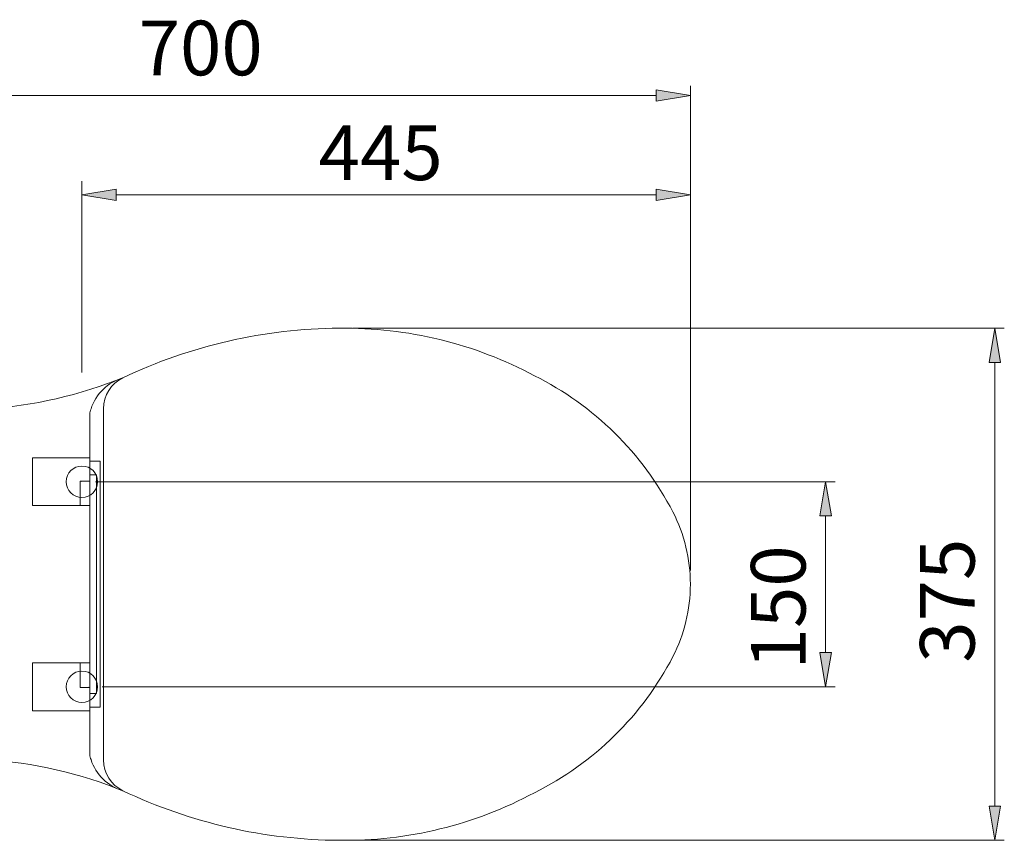
# Model space of a CAD drawing. Units: inches. Extents: x -1295 to 1505, y -1831 to 2129.
# Drawn here: x -747 to -27, y 782 to 1383 of the extents above; entities that cross this region are included whole.
import ezdxf

# ---------------------------------------------------------------- set-up
doc = ezdxf.new("R2010")
doc.units = ezdxf.units.IN
doc.header["$MEASUREMENT"] = 0
doc.layers.add('hd', color=7, linetype='Continuous')

# ---------------------------------------------------------------- blocks, each defined once
blk = doc.blocks.new('block 444')
at = {"layer": 'hd', "color": 7, "lineweight": 9}
blk.add_open_spline([(-513.19, 782.53), (-463.37, 781.79), (-414.19, 793.77), (-370.3, 817.35)], degree=3, dxfattribs=at)
blk = doc.blocks.new('block 445')
at = {"layer": 'hd', "color": 7, "lineweight": 9}
blk.add_open_spline([(-370.3, 817.35), (-326.84, 838.96), (-291.38, 873.83), (-269.04, 916.93)], degree=3, dxfattribs=at)
blk = doc.blocks.new('block 446')
at = {"layer": 'hd', "color": 7, "lineweight": 9}
blk.add_lwpolyline([(-695.79, 969.8), (-695.79, 1044.8)], dxfattribs=at)
blk = doc.blocks.new('block 447')
at = {"layer": 'hd', "color": 7, "lineweight": 9}
blk.add_open_spline([(-694.91, 841.59), (-691.45, 830.54), (-682.67, 821.97), (-671.54, 818.78)], degree=3, dxfattribs=at)
blk = doc.blocks.new('block 448')
at = {"layer": 'hd', "color": 7, "lineweight": 9}
blk.add_lwpolyline([(-695.79, 894.8), (-695.79, 845.23)], dxfattribs=at)
blk = doc.blocks.new('block 449')
at = {"layer": 'hd', "color": 7, "lineweight": 9}
blk.add_open_spline([(-695.79, 845.23), (-695.79, 843.96), (-695.49, 842.72), (-694.91, 841.59)], degree=3, dxfattribs=at)
blk = doc.blocks.new('block 450')
at = {"layer": 'hd', "color": 7, "lineweight": 9}
blk.add_lwpolyline([(-685.79, 841.35), (-685.79, 969.8)], dxfattribs=at)
blk = doc.blocks.new('block 451')
at = {"layer": 'hd', "color": 7, "lineweight": 9}
blk.add_open_spline([(-671.54, 818.78), (-622.05, 795.22), (-567.99, 782.84), (-513.19, 782.53)], degree=3, dxfattribs=at)
blk = doc.blocks.new('block 452')
at = {"layer": 'hd', "color": 7, "lineweight": 9}
blk.add_open_spline([(-685.79, 841.35), (-685.79, 831.71), (-680.24, 822.93), (-671.54, 818.78)], degree=3, dxfattribs=at)
blk = doc.blocks.new('block 453')
at = {"layer": 'hd', "color": 7, "lineweight": 9}
blk.add_lwpolyline([(-685.79, 1098.25), (-685.79, 969.8)], dxfattribs=at)
blk = doc.blocks.new('block 454')
at = {"layer": 'hd', "color": 7, "lineweight": 9}
blk.add_lwpolyline([(-695.79, 1044.8), (-695.79, 1094.37)], dxfattribs=at)
blk = doc.blocks.new('block 455')
at = {"layer": 'hd', "color": 7, "lineweight": 9}
blk.add_lwpolyline([(-695.79, 894.8), (-695.79, 1044.8)], dxfattribs=at)
blk = doc.blocks.new('block 456')
at = {"layer": 'hd', "color": 7, "lineweight": 9}
blk.add_open_spline([(-269.04, 916.93), (-260.64, 933.29), (-256.25, 951.41), (-256.25, 969.8)], degree=3, dxfattribs=at)
blk = doc.blocks.new('block 457')
at = {"layer": 'hd', "color": 7, "lineweight": 9}
blk.add_lwpolyline([(-688.29, 1059.8), (-688.29, 879.8)], dxfattribs=at)
blk = doc.blocks.new('block 458')
at = {"layer": 'hd', "color": 7, "lineweight": 9}
blk.add_lwpolyline([(-695.79, 1059.8), (-688.29, 1059.8)], dxfattribs=at)
blk = doc.blocks.new('block 459')
at = {"layer": 'hd', "color": 7, "lineweight": 9}
blk.add_lwpolyline([(-695.79, 1049.8), (-690.79, 1049.8)], dxfattribs=at)
blk = doc.blocks.new('block 460')
at = {"layer": 'hd', "color": 7, "lineweight": 9}
blk.add_lwpolyline([(-690.79, 1049.8), (-690.79, 889.8)], dxfattribs=at)
blk = doc.blocks.new('block 461')
at = {"layer": 'hd', "color": 7, "lineweight": 9}
blk.add_lwpolyline([(-695.79, 1045.3), (-702.79, 1045.3), (-702.79, 1027.3)], dxfattribs=at)
blk = doc.blocks.new('block 462')
at = {"layer": 'hd', "color": 7, "lineweight": 9}
blk.add_lwpolyline([(-695.79, 1062.3), (-737.79, 1062.3), (-737.79, 1027.3), (-695.79, 1027.3)], dxfattribs=at)
blk = doc.blocks.new('block 463')
at = {"layer": 'hd', "color": 7, "lineweight": 9}
blk.add_lwpolyline([(-256.25, 979.8), (-256.25, 1334.38)], dxfattribs=at)
blk = doc.blocks.new('block 465')
at = {"layer": 'hd', "color": 7, "lineweight": 9}
blk.add_lwpolyline([(-281.25, 1327.38), (-931.58, 1327.38)], dxfattribs=at)
blk = doc.blocks.new('block 466')
at = {"layer": 'hd', "lineweight": 0}
blk.add_lwpolyline([(-281.25, 1331.55), (-256.25, 1327.38), (-281.25, 1323.21), (-281.25, 1331.55)], dxfattribs=at)
blk = doc.blocks.new('block 467')
at = {"layer": 'hd', "lineweight": 0}
blk.add_lwpolyline([(-281.25, 1331.55), (-256.25, 1327.38), (-281.25, 1323.21), (-281.25, 1331.55)], dxfattribs=at)
blk = doc.blocks.new('block 468')
at = {"layer": 'hd', "lineweight": 0}
blk.add_lwpolyline([(-281.25, 1331.55), (-256.25, 1327.38), (-281.25, 1323.21), (-281.25, 1331.55)], dxfattribs=at)
blk = doc.blocks.new('block 469')
at = {"layer": 'hd'}
h = blk.add_hatch(color=7, dxfattribs=at)
h.dxf.hatch_style = 2
h.paths.add_polyline_path([(-281.25, 1331.55), (-256.25, 1327.38), (-281.25, 1323.21)])
at = {"layer": 'hd', "lineweight": 0}
blk.add_lwpolyline([(-281.25, 1331.55), (-256.25, 1327.38), (-281.25, 1323.21), (-281.25, 1331.55), (-281.25, 1331.55)], dxfattribs=at)
blk = doc.blocks.new('block 474')
at = {"layer": 'hd', "color": 7, "insert": (-660.03, 1342.1), "char_height": 39.9627, "attachment_point": 7}
blk.add_mtext('\\fMicrosoft JhengHei|b0|i0|c0|p34;\\W1;700', dxfattribs=at)
blk = doc.blocks.new('block 475')
at = {"layer": 'hd', "color": 7, "lineweight": 9}
blk.add_open_spline([(-713.07, 1044.8), (-713.07, 1051.15), (-707.92, 1056.3), (-701.57, 1056.3), (-695.22, 1056.3), (-690.07, 1051.15), (-690.07, 1044.8), (-690.07, 1038.45), (-695.22, 1033.3), (-701.57, 1033.3), (-707.92, 1033.3), (-713.07, 1038.45), (-713.07, 1044.8)], degree=3, knots=[0, 0, 0, 0, 1, 1, 1, 2, 2, 2, 3, 3, 3, 4, 4, 4, 4], dxfattribs=at)
blk = doc.blocks.new('block 690')
at = {"layer": 'hd', "color": 7, "lineweight": 9}
blk.add_lwpolyline([(-695.79, 879.8), (-688.29, 879.8)], dxfattribs=at)
blk = doc.blocks.new('block 691')
at = {"layer": 'hd', "color": 7, "lineweight": 9}
blk.add_lwpolyline([(-695.79, 889.8), (-690.79, 889.8)], dxfattribs=at)
blk = doc.blocks.new('block 692')
at = {"layer": 'hd', "color": 7, "lineweight": 9}
blk.add_lwpolyline([(-695.79, 894.3), (-702.79, 894.3), (-702.79, 912.3)], dxfattribs=at)
blk = doc.blocks.new('block 693')
at = {"layer": 'hd', "color": 7, "lineweight": 9}
blk.add_lwpolyline([(-695.79, 877.3), (-737.79, 877.3), (-737.79, 912.3), (-695.79, 912.3)], dxfattribs=at)
blk = doc.blocks.new('block 694')
at = {"layer": 'hd', "color": 7, "lineweight": 9}
blk.add_lwpolyline([(-686.79, 894.8), (-150.25, 894.8)], dxfattribs=at)
blk = doc.blocks.new('block 695')
at = {"layer": 'hd', "color": 7, "lineweight": 9}
blk.add_lwpolyline([(-691.57, 1044.8), (-150.25, 1044.8)], dxfattribs=at)
blk = doc.blocks.new('block 696')
at = {"layer": 'hd', "color": 7, "lineweight": 9}
blk.add_lwpolyline([(-157.25, 919.8), (-157.25, 1019.8)], dxfattribs=at)
blk = doc.blocks.new('block 697')
at = {"layer": 'hd', "lineweight": 0}
blk.add_lwpolyline([(-161.42, 919.8), (-157.25, 894.8), (-153.08, 919.8), (-161.42, 919.8)], dxfattribs=at)
blk = doc.blocks.new('block 698')
at = {"layer": 'hd', "lineweight": 0}
blk.add_lwpolyline([(-161.42, 919.8), (-157.25, 894.8), (-153.08, 919.8), (-161.42, 919.8)], dxfattribs=at)
blk = doc.blocks.new('block 699')
at = {"layer": 'hd', "lineweight": 0}
blk.add_lwpolyline([(-161.42, 919.8), (-157.25, 894.8), (-153.08, 919.8), (-161.42, 919.8)], dxfattribs=at)
blk = doc.blocks.new('block 700')
at = {"layer": 'hd'}
h = blk.add_hatch(color=7, dxfattribs=at)
h.dxf.hatch_style = 2
h.paths.add_polyline_path([(-161.42, 919.8), (-157.25, 894.8), (-153.08, 919.8)])
at = {"layer": 'hd', "lineweight": 0}
blk.add_lwpolyline([(-161.42, 919.8), (-157.25, 894.8), (-153.08, 919.8), (-161.42, 919.8), (-161.42, 919.8)], dxfattribs=at)
blk = doc.blocks.new('block 701')
at = {"layer": 'hd', "lineweight": 0}
blk.add_lwpolyline([(-161.42, 1019.8), (-157.25, 1044.8), (-153.08, 1019.8), (-161.42, 1019.8)], dxfattribs=at)
blk = doc.blocks.new('block 702')
at = {"layer": 'hd', "lineweight": 0}
blk.add_lwpolyline([(-161.42, 1019.8), (-157.25, 1044.8), (-153.08, 1019.8), (-161.42, 1019.8)], dxfattribs=at)
blk = doc.blocks.new('block 703')
at = {"layer": 'hd', "lineweight": 0}
blk.add_lwpolyline([(-161.42, 1019.8), (-157.25, 1044.8), (-153.08, 1019.8), (-161.42, 1019.8)], dxfattribs=at)
blk = doc.blocks.new('block 704')
at = {"layer": 'hd'}
h = blk.add_hatch(color=7, dxfattribs=at)
h.dxf.hatch_style = 2
h.paths.add_polyline_path([(-161.42, 1019.8), (-157.25, 1044.8), (-153.08, 1019.8)])
at = {"layer": 'hd', "lineweight": 0}
blk.add_lwpolyline([(-161.42, 1019.8), (-157.25, 1044.8), (-153.08, 1019.8), (-161.42, 1019.8), (-161.42, 1019.8)], dxfattribs=at)
blk = doc.blocks.new('block 705')
at = {"layer": 'hd', "color": 7, "insert": (-171.97, 907.51), "char_height": 39.9627, "attachment_point": 7, "rotation": 90}
blk.add_mtext('\\fMicrosoft JhengHei|b0|i0|c0|p34;\\W1;150', dxfattribs=at)
blk = doc.blocks.new('block 707')
at = {"layer": 'hd', "color": 7, "lineweight": 9}
blk.add_open_spline([(-670.57, 818.32), (-702.91, 831.49), (-737.16, 839.37), (-772.01, 841.65)], degree=3, dxfattribs=at)
blk = doc.blocks.new('block 708')
at = {"layer": 'hd', "color": 7, "lineweight": 9}
blk.add_open_spline([(-370.3, 1122.26), (-414.19, 1145.83), (-463.37, 1157.82), (-513.19, 1157.08)], degree=3, dxfattribs=at)
blk = doc.blocks.new('block 709')
at = {"layer": 'hd', "color": 7, "lineweight": 9}
blk.add_open_spline([(-269.04, 1022.67), (-291.38, 1065.77), (-326.84, 1100.65), (-370.3, 1122.26)], degree=3, dxfattribs=at)
blk = doc.blocks.new('block 710')
at = {"layer": 'hd', "color": 7, "lineweight": 9}
blk.add_open_spline([(-671.54, 1120.82), (-682.67, 1117.63), (-691.45, 1109.06), (-694.91, 1098.01)], degree=3, dxfattribs=at)
blk = doc.blocks.new('block 711')
at = {"layer": 'hd', "color": 7, "lineweight": 9}
blk.add_open_spline([(-694.91, 1098.01), (-695.49, 1096.89), (-695.79, 1095.64), (-695.79, 1094.37)], degree=3, dxfattribs=at)
blk = doc.blocks.new('block 712')
at = {"layer": 'hd', "color": 7, "lineweight": 9}
blk.add_open_spline([(-513.19, 1157.08), (-567.99, 1156.76), (-622.05, 1144.38), (-671.54, 1120.82)], degree=3, dxfattribs=at)
blk = doc.blocks.new('block 713')
at = {"layer": 'hd', "color": 7, "lineweight": 9}
blk.add_open_spline([(-671.54, 1120.82), (-680.24, 1116.68), (-685.79, 1107.89), (-685.79, 1098.25)], degree=3, dxfattribs=at)
blk = doc.blocks.new('block 714')
at = {"layer": 'hd', "color": 7, "lineweight": 9}
blk.add_open_spline([(-256.25, 969.8), (-256.25, 988.19), (-260.64, 1006.32), (-269.04, 1022.67)], degree=3, dxfattribs=at)
blk = doc.blocks.new('block 715')
at = {"layer": 'hd', "color": 7, "lineweight": 9}
blk.add_open_spline([(-772.01, 1097.96), (-737.16, 1100.23), (-702.91, 1108.11), (-670.57, 1121.28)], degree=3, dxfattribs=at)
blk = doc.blocks.new('block 716')
at = {"layer": 'hd', "color": 7, "lineweight": 9}
blk.add_lwpolyline([(-503.19, 1157.08), (-26.5, 1157.08)], dxfattribs=at)
blk = doc.blocks.new('block 717')
at = {"layer": 'hd', "color": 7, "lineweight": 9}
blk.add_lwpolyline([(-503.19, 782.53), (-26.5, 782.53)], dxfattribs=at)
blk = doc.blocks.new('block 718')
at = {"layer": 'hd', "color": 7, "lineweight": 9}
blk.add_lwpolyline([(-33.5, 1132.08), (-33.5, 807.53)], dxfattribs=at)
blk = doc.blocks.new('block 719')
at = {"layer": 'hd', "lineweight": 0}
blk.add_lwpolyline([(-37.67, 1132.08), (-33.5, 1157.08), (-29.34, 1132.08), (-37.67, 1132.08)], dxfattribs=at)
blk = doc.blocks.new('block 720')
at = {"layer": 'hd', "lineweight": 0}
blk.add_lwpolyline([(-37.67, 1132.08), (-33.5, 1157.08), (-29.34, 1132.08), (-37.67, 1132.08)], dxfattribs=at)
blk = doc.blocks.new('block 721')
at = {"layer": 'hd', "lineweight": 0}
blk.add_lwpolyline([(-37.67, 1132.08), (-33.5, 1157.08), (-29.34, 1132.08), (-37.67, 1132.08)], dxfattribs=at)
blk = doc.blocks.new('block 722')
at = {"layer": 'hd'}
h = blk.add_hatch(color=7, dxfattribs=at)
h.dxf.hatch_style = 2
h.paths.add_polyline_path([(-37.67, 1132.08), (-33.5, 1157.08), (-29.34, 1132.08)])
at = {"layer": 'hd', "lineweight": 0}
blk.add_lwpolyline([(-37.67, 1132.08), (-33.5, 1157.08), (-29.34, 1132.08), (-37.67, 1132.08), (-37.67, 1132.08)], dxfattribs=at)
blk = doc.blocks.new('block 723')
at = {"layer": 'hd', "lineweight": 0}
blk.add_lwpolyline([(-37.67, 807.53), (-33.5, 782.53), (-29.34, 807.53), (-37.67, 807.53)], dxfattribs=at)
blk = doc.blocks.new('block 724')
at = {"layer": 'hd', "lineweight": 0}
blk.add_lwpolyline([(-37.67, 807.53), (-33.5, 782.53), (-29.34, 807.53), (-37.67, 807.53)], dxfattribs=at)
blk = doc.blocks.new('block 725')
at = {"layer": 'hd', "lineweight": 0}
blk.add_lwpolyline([(-37.67, 807.53), (-33.5, 782.53), (-29.34, 807.53), (-37.67, 807.53)], dxfattribs=at)
blk = doc.blocks.new('block 726')
at = {"layer": 'hd'}
h = blk.add_hatch(color=7, dxfattribs=at)
h.dxf.hatch_style = 2
h.paths.add_polyline_path([(-37.67, 807.53), (-33.5, 782.53), (-29.34, 807.53)])
at = {"layer": 'hd', "lineweight": 0}
blk.add_lwpolyline([(-37.67, 807.53), (-33.5, 782.53), (-29.34, 807.53), (-37.67, 807.53), (-37.67, 807.53)], dxfattribs=at)
blk = doc.blocks.new('block 727')
at = {"layer": 'hd', "color": 7, "insert": (-48.24, 912.39), "char_height": 39.9627, "attachment_point": 7, "rotation": 90}
blk.add_mtext('\\fMicrosoft JhengHei|b0|i0|c0|p34;\\W1;375', dxfattribs=at)
blk = doc.blocks.new('block 728')
at = {"layer": 'hd', "color": 7, "lineweight": 9}
blk.add_open_spline([(-713.07, 894.8), (-713.07, 901.15), (-707.92, 906.3), (-701.57, 906.3), (-695.22, 906.3), (-690.07, 901.15), (-690.07, 894.8), (-690.07, 888.45), (-695.22, 883.3), (-701.57, 883.3), (-707.92, 883.3), (-713.07, 888.45), (-713.07, 894.8)], degree=3, knots=[0, 0, 0, 0, 1, 1, 1, 2, 2, 2, 3, 3, 3, 4, 4, 4, 4], dxfattribs=at)
blk = doc.blocks.new('block 803')
at = {"layer": 'hd', "color": 7, "lineweight": 9}
blk.add_lwpolyline([(-256.25, 979.8), (-256.25, 1264.61)], dxfattribs=at)
blk = doc.blocks.new('block 804')
at = {"layer": 'hd', "color": 7, "lineweight": 9}
blk.add_lwpolyline([(-701.57, 1124.61), (-701.57, 1264.61)], dxfattribs=at)
blk = doc.blocks.new('block 805')
at = {"layer": 'hd', "color": 7, "lineweight": 9}
blk.add_lwpolyline([(-281.25, 1254.61), (-676.57, 1254.61)], dxfattribs=at)
blk = doc.blocks.new('block 806')
at = {"layer": 'hd', "lineweight": 0}
blk.add_lwpolyline([(-281.25, 1258.78), (-256.25, 1254.61), (-281.25, 1250.44), (-281.25, 1258.78)], dxfattribs=at)
blk = doc.blocks.new('block 807')
at = {"layer": 'hd', "lineweight": 0}
blk.add_lwpolyline([(-281.25, 1258.78), (-256.25, 1254.61), (-281.25, 1250.44), (-281.25, 1258.78)], dxfattribs=at)
blk = doc.blocks.new('block 808')
at = {"layer": 'hd', "lineweight": 0}
blk.add_lwpolyline([(-281.25, 1258.78), (-256.25, 1254.61), (-281.25, 1250.44), (-281.25, 1258.78)], dxfattribs=at)
blk = doc.blocks.new('block 809')
at = {"layer": 'hd'}
h = blk.add_hatch(color=7, dxfattribs=at)
h.dxf.hatch_style = 2
h.paths.add_polyline_path([(-281.25, 1258.78), (-256.25, 1254.61), (-281.25, 1250.44)])
at = {"layer": 'hd', "lineweight": 0}
blk.add_lwpolyline([(-281.25, 1258.78), (-256.25, 1254.61), (-281.25, 1250.44), (-281.25, 1258.78), (-281.25, 1258.78)], dxfattribs=at)
blk = doc.blocks.new('block 810')
at = {"layer": 'hd', "lineweight": 0}
blk.add_lwpolyline([(-676.57, 1258.78), (-701.57, 1254.61), (-676.57, 1250.44), (-676.57, 1258.78)], dxfattribs=at)
blk = doc.blocks.new('block 811')
at = {"layer": 'hd', "lineweight": 0}
blk.add_lwpolyline([(-676.57, 1258.78), (-701.57, 1254.61), (-676.57, 1250.44), (-676.57, 1258.78)], dxfattribs=at)
blk = doc.blocks.new('block 812')
at = {"layer": 'hd', "lineweight": 0}
blk.add_lwpolyline([(-676.57, 1258.78), (-701.57, 1254.61), (-676.57, 1250.44), (-676.57, 1258.78)], dxfattribs=at)
blk = doc.blocks.new('block 813')
at = {"layer": 'hd'}
h = blk.add_hatch(color=7, dxfattribs=at)
h.dxf.hatch_style = 2
h.paths.add_polyline_path([(-676.57, 1258.78), (-701.57, 1254.61), (-676.57, 1250.44)])
at = {"layer": 'hd', "lineweight": 0}
blk.add_lwpolyline([(-676.57, 1258.78), (-701.57, 1254.61), (-676.57, 1250.44), (-676.57, 1258.78), (-676.57, 1258.78)], dxfattribs=at)
blk = doc.blocks.new('block 814')
at = {"layer": 'hd', "color": 7, "insert": (-528.3, 1265.44), "char_height": 39.9627, "attachment_point": 7}
blk.add_mtext('\\fMicrosoft JhengHei|b0|i0|c0|p34;\\W1;445', dxfattribs=at)
blk = doc.blocks.new('block 1022')
at = {"layer": 'hd', "color": 7, "lineweight": 9}
blk.add_lwpolyline([(-256.25, 969.8), (-256.25, 969.8)], dxfattribs=at)
blk = doc.blocks.new('block 1023')
at = {"layer": 'hd', "color": 7, "lineweight": 9}
blk.add_lwpolyline([(-701.57, 1045.3), (-701.57, 1045.3)], dxfattribs=at)
blk = doc.blocks.new('block 1024')
at = {"layer": 'hd', "color": 7, "lineweight": 9}
blk.add_lwpolyline([(-701.57, 1254.61), (-701.57, 1254.61)], dxfattribs=at)
blk = doc.blocks.new('block 1025')
at = {"layer": 'hd', "color": 7, "lineweight": 9}
blk.add_lwpolyline([(-256.25, 969.8), (-256.25, 969.8)], dxfattribs=at)
blk = doc.blocks.new('block 1040')
at = {"layer": 'hd', "color": 7, "lineweight": 9}
blk.add_lwpolyline([(-696.79, 894.8), (-696.79, 894.8)], dxfattribs=at)
blk = doc.blocks.new('block 1041')
at = {"layer": 'hd', "color": 7, "lineweight": 9}
blk.add_lwpolyline([(-701.57, 1044.8), (-701.57, 1044.8)], dxfattribs=at)
blk = doc.blocks.new('block 1042')
at = {"layer": 'hd', "color": 7, "lineweight": 9}
blk.add_lwpolyline([(-157.25, 1044.8), (-157.25, 1044.8)], dxfattribs=at)
blk = doc.blocks.new('block 1043')
at = {"layer": 'hd', "color": 7, "lineweight": 9}
blk.add_lwpolyline([(-513.19, 1157.08), (-513.19, 1157.08)], dxfattribs=at)
blk = doc.blocks.new('block 1044')
at = {"layer": 'hd', "color": 7, "lineweight": 9}
blk.add_lwpolyline([(-513.19, 782.53), (-513.19, 782.53)], dxfattribs=at)
blk = doc.blocks.new('block 1045')
at = {"layer": 'hd', "color": 7, "lineweight": 9}
blk.add_lwpolyline([(-33.5, 782.53), (-33.5, 782.53)], dxfattribs=at)

msp = doc.modelspace()

# ---------------------------------------------------------------- block references
at = {"layer": 'hd'}
for name in ['block 474', 'block 463', 'block 465', 'block 466', 'block 467', 'block 468', 'block 469', 'block 814', 'block 804', 'block 803', 'block 810', 'block 811', 'block 812', 'block 813', 'block 1024', 'block 805', 'block 806', 'block 807', 'block 808', 'block 809', 'block 712', 'block 708', 'block 1043', 'block 716', 'block 719', 'block 720', 'block 721', 'block 722', 'block 718', 'block 715', 'block 710', 'block 713', 'block 709', 'block 711', 'block 453', 'block 454', 'block 462', 'block 458', 'block 457', 'block 475', 'block 461', 'block 1023', 'block 459', 'block 460', 'block 1041', 'block 446', 'block 455', 'block 695', 'block 701', 'block 702', 'block 703', 'block 704', 'block 1042', 'block 714', 'block 696', 'block 705', 'block 727', 'block 450', 'block 456', 'block 1022', 'block 1025', 'block 445', 'block 697', 'block 698', 'block 699', 'block 700', 'block 693', 'block 692', 'block 728', 'block 1040', 'block 448', 'block 694', 'block 691', 'block 690', 'block 449', 'block 707', 'block 447', 'block 452', 'block 451', 'block 444', 'block 723', 'block 724', 'block 725', 'block 726', 'block 1044', 'block 717', 'block 1045']:
    msp.add_blockref(name, (0, 0), dxfattribs=at)

doc.saveas('drawing.dxf')
